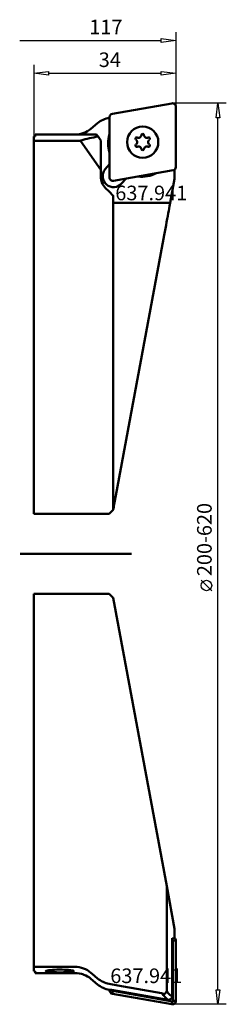
# Model space of a CAD drawing. Extents: x -3 to 46, y -108 to 128.
import ezdxf

# ---------------------------------------------------------------- set-up
doc = ezdxf.new("R2010")
doc.units = 0
doc.header["$MEASUREMENT"] = 0
for name, color, linetype, lineweight in [('1', 4, 'CONTINUOUS', 50), ('2', 7, 'CONTINUOUS', 25), ('SK1', 4, 'CONTINUOUS', 50)]:
    doc.layers.add(name, color=color, linetype=linetype, lineweight=lineweight)
doc.layers.add('SK6', color=5, linetype='CONTINUOUS')
doc.styles.add('BMG_Text', font='monos.ttf', dxfattribs={"height": 3.5})

msp = doc.modelspace()

# ---------------------------------------------------------------- linework, layer by layer
at = {"layer": '1', "linetype": 'CONTINUOUS', "lineweight": 50}
for p, q in [((33.06, 108.06), (18.79, 105.54)), ((34, 92.77), (34, 107.27)), ((18.06, 104.6), (18.12, 104.61)), ((18.12, 104.75), (18.12, 90.26)), ((13.67, 101.97), (15.24, 103.29)), ((0, 9.57), (0, 100.13)), ((0, 100.13), (0.3, 100.13)), ((0.3, 100.13), (0.3, 100.57)), ((0.3, 100.57), (9.82, 100.57)), ((9.82, 100.57), (15.03, 100.58)), ((11.84, 100.92), (11.73, 100.88)), ((15.02, 100.57), (15.07, 100.51)), ((15.07, 100.51), (15.18, 100.34)), ((15.18, 100.34), (15.36, 100.08)), ((16, 99.17), (15.36, 100.08)), ((0, 99.09), (11.13, 99.09)), ((11.13, 99.09), (16, 92.13)), ((16, 92.13), (16, 99.17)), ((16, 92.13), (16, 90.57)), ((18.12, 93.46), (17.09, 92.25)), ((33.65, 92.11), (33.72, 92.12)), ((33.72, 92.12), (33.69, 92.14)), ((33.72, 92.12), (33.72, 89.98)), ((19.06, 89.47), (33.34, 91.99)), ((21.05, 88.88), (21.99, 89.99)), ((33.72, 89.98), (32.64, 84.19)), ((17.17, 87.74), (18, 86.91)), ((18, 86.91), (19, 85.91)), ((19, 10.57), (19.01, 85.92)), ((19.02, 84.31), (19, 84.36)), ((19.08, 84.26), (19.02, 84.31)), ((19.17, 84.22), (19.08, 84.26)), ((19.28, 84.2), (19.17, 84.22)), ((19.4, 84.19), (19.28, 84.2)), ((32.64, 84.19), (19.4, 84.19)), ((32.29, 82.3), (32.4, 82.86)), ((32.4, 82.86), (32.49, 83.36)), ((32.49, 83.36), (32.57, 83.8)), ((32.57, 83.8), (32.64, 84.19)), ((31.79, 79.59), (31.93, 80.33)), ((31.93, 80.33), (32.06, 81.03)), ((32.06, 81.03), (32.18, 81.68)), ((32.18, 81.68), (32.29, 82.3)), ((31.35, 77.22), (31.5, 78.03)), ((31.5, 78.03), (31.65, 78.82)), ((31.65, 78.82), (31.79, 79.59)), ((31.05, 75.57), (31.2, 76.4)), ((31.2, 76.4), (31.35, 77.22)), ((19.4, 12.73), (31.05, 75.57)), ((19.18, 11.53), (19.25, 11.9)), ((19.25, 11.9), (19.32, 12.31)), ((19.32, 12.31), (19.4, 12.73)), ((18, 9.57), (0, 9.57)), ((18, 9.57), (19, 10.57)), ((19.01, 10.61), (19.03, 10.73)), ((19.03, 10.73), (19.07, 10.93)), ((19.07, 10.93), (19.12, 11.2)), ((19.12, 11.2), (19.18, 11.53)), ((0, -9.57), (17.8, -9.57)), ((0, -99.18), (0, -9.57)), ((17.8, -9.57), (18, -9.57)), ((18, -9.57), (19, -10.57)), ((19, -10.57), (31.81, -79.71)), ((31.81, -79.71), (31.81, -79.74)), ((33.72, -89.98), (31.81, -79.71)), ((31.81, -104.86), (31.81, -79.74)), ((33.72, -92.12), (33.72, -89.98)), ((33.1, -106.18), (33.1, -92.19)), ((33.1, -92.19), (33.53, -92.26)), ((33.22, -92.66), (33.1, -92.64)), ((33.32, -107.27), (33.32, -92.77)), ((33.32, -92.77), (34, -92.77)), ((33.53, -92.26), (33.72, -92.12)), ((34, -107.27), (34, -92.77)), ((9.82, -99.09), (0, -99.09)), ((0, -99.18), (0, -100.13)), ((0, -100.13), (0.3, -100.13)), ((0.3, -100.13), (0.3, -100.57)), ((0.3, -100.57), (9.82, -100.57)), ((2.8, -100.13), (2.85, -100.07)), ((2.85, -100.18), (2.8, -100.13)), ((2.85, -100.07), (3, -100.01)), ((2.98, -100.23), (2.85, -100.18)), ((3.22, -100.28), (2.98, -100.23)), ((3, -100.01), (3.24, -99.95)), ((3.53, -100.31), (3.22, -100.28)), ((3.24, -99.95), (3.56, -99.9)), ((3.92, -100.34), (3.53, -100.31)), ((3.56, -99.9), (3.96, -99.84)), ((4.38, -100.37), (3.92, -100.34)), ((3.96, -99.84), (4.43, -99.8)), ((4.88, -100.38), (4.38, -100.37)), ((4.43, -99.8), (4.94, -99.77)), ((5.43, -100.39), (4.88, -100.38)), ((4.94, -99.77), (5.49, -99.75)), ((5.99, -100.4), (5.43, -100.39)), ((5.49, -99.75), (6.2, -99.73)), ((6.56, -100.4), (5.99, -100.4)), ((6.2, -99.73), (6.77, -99.74)), ((7.12, -100.39), (6.56, -100.4)), ((6.77, -99.74), (7.32, -99.76)), ((7.66, -100.38), (7.12, -100.39)), ((7.32, -99.76), (7.84, -99.79)), ((8.16, -100.36), (7.66, -100.38)), ((7.84, -99.79), (8.31, -99.83)), ((8.6, -100.33), (8.16, -100.36)), ((8.31, -99.83), (8.73, -99.88)), ((8.97, -100.3), (8.6, -100.33)), ((8.73, -99.88), (9.07, -99.93)), ((9.26, -100.26), (8.97, -100.3)), ((9.07, -99.93), (9.34, -99.99)), ((9.47, -100.22), (9.26, -100.26)), ((9.34, -99.99), (9.51, -100.05)), ((9.58, -100.17), (9.47, -100.22)), ((9.51, -100.05), (9.59, -100.11)), ((9.59, -100.11), (9.58, -100.17)), ((13.95, -100.75), (13.67, -100.51)), ((15.24, -101.85), (13.95, -100.75)), ((13.67, -101.97), (15.24, -103.29)), ((20.07, -103.54), (18.06, -103.18)), ((30.54, -105.41), (20.07, -103.54)), ((18.06, -104.6), (18.19, -104.62)), ((18.12, -104.61), (18.12, -104.75)), ((18.81, -104.75), (18.12, -104.75)), ((18.36, -104.64), (18.36, -104.53)), ((18.36, -104.53), (18.62, -104.57)), ((18.62, -104.57), (32.16, -106.96)), ((18.9, -104.87), (18.79, -105.54)), ((18.79, -105.54), (33.06, -108.06)), ((18.81, -104.6), (18.81, -104.75)), ((18.9, -104.87), (33.18, -107.39)), ((33.18, -107.39), (33.06, -108.06)), ((33.32, -107.27), (34, -107.27))]:
    msp.add_line(p, q, dxfattribs=at)
msp.add_circle((26.06, 98.76), 3.75, dxfattribs=at)
for centre, radius, start, end in [((33.2, 107.27), 0.8, 0, 100), ((19.1, 98.69), 6, 100, 130), ((18.93, 104.75), 0.8, 100, 180), ((9.82, 106.57), 6, 291.0166, 310), ((9.81, 106.59), 6.02, 270.0616, 290.9993), ((21.69, 62.07), 38.53, 99.4567, 105.6792), ((25.81, 98.46), 8, 163.9069, 196.0931), ((24.62, 99.6), 0.3, 150, 236.6158), ((24.62, 99.6), 0.3, 63.3842, 150), ((24.07, 98.76), 0.7, 303.3842, 56.6158), ((25.06, 100.49), 0.7, 243.3842, 356.6158), ((26.06, 100.43), 0.3, 90, 176.6158), ((26.06, 100.43), 0.3, 3.3842, 90), ((27.06, 100.49), 0.7, 183.3842, 296.6158), ((28.06, 98.76), 0.7, 123.3842, 236.6158), ((27.51, 99.6), 0.3, 30, 116.6158), ((27.51, 99.6), 0.3, 303.3842, 30), ((17.23, 77.97), 21.99, 105.6789, 106.1272), ((24.62, 97.93), 0.3, 123.3842, 210), ((24.62, 97.93), 0.3, 210, 296.6158), ((25.06, 97.03), 0.7, 3.3842, 116.6158), ((26.06, 97.09), 0.3, 183.3842, 270), ((26.06, 97.09), 0.3, 270, 356.6158), ((27.06, 97.03), 0.7, 63.3842, 176.6158), ((27.51, 97.93), 0.3, 243.3842, 330), ((27.51, 97.93), 0.3, 330, 56.6158), ((19.07, 90.56), 2.6, 139.5394, 319.5394), ((33.2, 92.77), 0.8, 280, 359.9999), ((20, 90.57), 4, 180, 225), ((18.93, 90.26), 0.8, 180, 279.9999), ((25.81, 98.46), 8, 263.9102, 296.0898), ((33.2, -92.77), 0.117, 0, 79.9997), ((33.2, -92.77), 0.8, 0, 52.0835), ((9.81, -105.03), 5.94, 49.4688, 89.9412), ((9.82, -106.57), 6, 69.9107, 90), ((9.82, -106.57), 6, 68.9834, 69.9107), ((9.82, -106.57), 6, 50, 68.9834), ((19.11, -97.31), 5.96, 229.5239, 259.8131), ((19.1, -98.69), 6, 230, 260), ((18.93, -104.75), 0.8, 180, 260.0001), ((18.41, -103.13), 1.51, 261.5773, 268.0982), ((18.93, -104.75), 0.117, 180, 260.0002), ((79.89, 52.8), 165.74, 252.678, 252.7659), ((31.09, -104.83), 0.727, 245.5762, 357.8028), ((34.57, -103.33), 4.35, 209.6987, 236.4887), ((40.68, -98.62), 10.84, 215.1319, 221.9902), ((32.31, -106.18), 0.798, 259.7384, 359.8234), ((33.97, -104.66), 1.77, 221.9904, 240.4146), ((33.2, -107.27), 0.8, 260, 0), ((33.2, -107.27), 0.117, 260, 0.0001)]:
    msp.add_arc(centre, radius, start, end, dxfattribs=at)
at = {"layer": '2', "linetype": 'CONTINUOUS', "lineweight": 25}
for p, q in [((-3.4, 123.13), (30.5, 123.13)), ((30.5, 122.68), (30.5, 123.58)), ((30.5, 123.58), (34, 123.13)), ((34, 123.13), (30.5, 122.68)), ((34, 125.13), (34, 107.27)), ((0, 117.27), (0, 99.09)), ((34, 117.27), (34, 107.27)), ((0, 115.27), (3.5, 115.72)), ((3.5, 114.82), (0, 115.27)), ((3.5, 115.72), (3.5, 114.82)), ((3.5, 115.27), (30.5, 115.27)), ((30.5, 114.82), (30.5, 115.72)), ((30.5, 115.72), (34, 115.27)), ((34, 115.27), (30.5, 114.82)), ((46.09, 108.07), (33.2, 108.07)), ((43.64, 104.57), (44.09, 108.07)), ((44.09, 108.07), (44.54, 104.57)), ((44.54, 104.57), (43.64, 104.57)), ((44.09, -104.57), (44.09, 104.57)), ((42.59, -8.86), (40.09, -6.36)), ((44.09, -108.07), (43.64, -104.57)), ((43.64, -104.57), (44.54, -104.57)), ((44.54, -104.57), (44.09, -108.07)), ((46.09, -108.07), (33.2, -108.07))]:
    msp.add_line(p, q, dxfattribs=at)
msp.add_circle((41.34, -7.61), 1.25, dxfattribs=at)
at = {"layer": 'SK1', "linetype": 'CONTINUOUS', "lineweight": 50}
msp.add_line((-3.3, 0), (23.42, 0), dxfattribs=at)

# ---------------------------------------------------------------- texts
at = {"layer": '2', "linetype": 'CONTINUOUS', "lineweight": 25, "style": 'BMG_Text'}
msp.add_text('117', height=3.5, dxfattribs=at).set_placement((13.28, 124.63))
for s, rotation, p in [('34', 360, (15.53, 116.77)), ('200-620', 90, (42.59, -5.36))]:
    msp.add_text(s, height=3.5, rotation=rotation, dxfattribs=at).set_placement(p)
at = {"layer": 'SK6', "linetype": 'CONTINUOUS', "lineweight": 35, "style": 'BMG_Text'}
for p in [(19.5, 84.81), (18.3, -102.98)]:
    msp.add_text('637.941', height=3.5, dxfattribs=at).set_placement(p)

doc.saveas('drawing.dxf')
